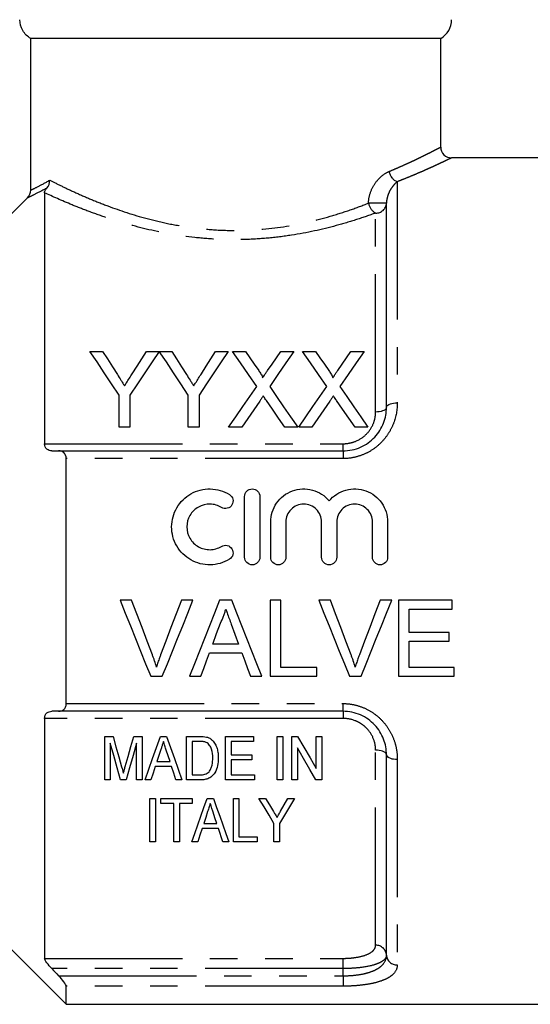
# Model space of a CAD drawing. Extents: x 165 to 242, y 91 to 257.
# Drawn here: x 190 to 213, y 182 to 227 of the extents above; entities that cross this region are included whole.
import ezdxf

# ---------------------------------------------------------------- set-up
doc = ezdxf.new("R2010")
doc.units = 0
doc.linetypes.add('PHANTOM', pattern=[12.7, 6.35, -1.27, 1.27, -1.27, 1.27, -1.27])
doc.layers.get('0').update_dxf_attribs({"linetype": 'CONTINUOUS'})

msp = doc.modelspace()

# ---------------------------------------------------------------- linework, layer by layer
at = {"color": 7, "linetype": 'CONTINUOUS'}
for p, q in [((209.359, 226.595), (190.479, 226.595)), ((190.479, 219.609), (190.479, 226.595)), ((209.359, 221.594), (209.359, 226.595)), ((214.959, 221.095), (209.857, 221.095)), ((191.109, 219.485), (191.109, 207.924)), ((206.859, 209.595), (206.859, 219.01)), ((193.201, 212.181), (193.785, 212.181)), ((195.803, 212.181), (196.387, 212.181)), ((196.397, 212.181), (196.971, 212.181)), ((198.989, 212.181), (199.573, 212.181)), ((199.768, 212.181), (200.363, 212.181)), ((201.992, 212.181), (202.595, 212.181)), ((202.999, 212.181), (203.594, 212.181)), ((205.223, 212.181), (205.826, 212.181)), ((194.547, 208.681), (194.547, 210.163)), ((195.041, 210.163), (195.041, 208.681)), ((197.733, 208.681), (197.733, 210.163)), ((198.227, 210.163), (198.227, 208.681)), ((195.041, 208.681), (194.547, 208.681)), ((198.227, 208.681), (197.733, 208.681)), ((200.191, 208.681), (199.589, 208.681)), ((202.775, 208.681), (202.179, 208.681)), ((203.422, 208.681), (202.82, 208.681)), ((206.005, 208.681), (205.41, 208.681)), ((191.76, 207.595), (204.859, 207.595)), ((192.109, 195.951), (192.109, 207.24)), ((200.327, 202.692), (200.327, 205.492)), ((201.027, 205.492), (201.027, 202.692)), ((201.527, 202.692), (201.527, 204.32)), ((202.227, 204.32), (202.227, 202.692)), ((203.87, 202.692), (203.87, 204.32)), ((204.57, 204.32), (204.57, 202.692)), ((206.213, 202.692), (206.213, 204.32)), ((206.913, 204.32), (206.913, 202.692)), ((195.123, 200.709), (194.589, 200.709)), ((197.947, 200.709), (197.412, 200.709)), ((199.732, 200.709), (199.175, 200.709)), ((201.989, 200.709), (201.495, 200.709)), ((201.495, 200.709), (201.495, 197.209)), ((201.989, 197.613), (201.989, 200.709)), ((204.277, 200.709), (203.742, 200.709)), ((207.101, 200.709), (206.566, 200.709)), ((209.886, 200.709), (207.418, 200.709)), ((207.418, 200.709), (207.418, 197.209)), ((209.886, 200.306), (209.886, 200.709)), ((207.912, 199.229), (207.912, 200.306)), ((207.912, 200.306), (209.886, 200.306)), ((209.752, 199.229), (207.912, 199.229)), ((209.752, 198.825), (209.752, 199.229)), ((207.912, 197.613), (207.912, 198.825)), ((207.912, 198.825), (209.752, 198.825)), ((198.708, 198.286), (200.2, 198.286)), ((200.051, 198.69), (198.856, 198.69)), ((203.649, 197.613), (201.989, 197.613)), ((203.649, 197.209), (203.649, 197.613)), ((209.976, 197.613), (207.912, 197.613)), ((209.976, 197.209), (209.976, 197.613)), ((196, 197.209), (196.535, 197.209)), ((197.786, 197.209), (198.309, 197.209)), ((200.598, 197.209), (201.122, 197.209)), ((201.495, 197.209), (203.649, 197.209)), ((205.154, 197.209), (205.689, 197.209)), ((207.418, 197.209), (209.976, 197.209)), ((204.859, 195.595), (191.76, 195.595)), ((191.109, 195.267), (191.109, 184.212)), ((193.883, 192.437), (193.883, 194.437)), ((193.883, 194.437), (194.266, 194.437)), ((195.218, 194.437), (195.601, 194.437)), ((195.601, 194.437), (195.601, 192.437)), ((196.445, 194.437), (196.732, 194.437)), ((197.652, 192.437), (197.652, 194.437)), ((197.652, 194.437), (198.261, 194.437)), ((198.266, 194.206), (197.909, 194.206)), ((197.909, 194.206), (197.909, 192.667)), ((199.447, 192.437), (199.447, 194.437)), ((199.447, 194.437), (200.729, 194.437)), ((200.729, 194.206), (199.703, 194.206)), ((199.703, 194.206), (199.703, 193.59)), ((200.729, 194.437), (200.729, 194.206)), ((201.832, 192.437), (201.832, 194.437)), ((201.832, 194.437), (202.088, 194.437)), ((202.088, 194.437), (202.088, 192.437)), ((202.498, 192.437), (202.498, 194.437)), ((202.498, 194.437), (202.769, 194.437)), ((203.626, 194.437), (203.883, 194.437)), ((203.626, 192.96), (203.626, 194.437)), ((203.883, 194.437), (203.883, 192.437)), ((194.139, 194.129), (194.139, 192.437)), ((195.344, 192.437), (195.344, 194.129)), ((196.889, 193.283), (196.719, 193.803)), ((202.755, 193.913), (202.755, 192.437)), ((196.287, 193.283), (196.889, 193.283)), ((199.703, 193.59), (200.652, 193.59)), ((200.652, 193.36), (199.703, 193.36)), ((199.703, 193.36), (199.703, 192.667)), ((200.652, 193.59), (200.652, 193.36)), ((206.859, 184.362), (206.859, 193.595)), ((196.964, 193.052), (196.212, 193.052)), ((194.139, 192.437), (193.883, 192.437)), ((194.874, 192.437), (194.609, 192.437)), ((195.601, 192.437), (195.344, 192.437)), ((196.011, 192.437), (195.738, 192.437)), ((197.438, 192.437), (197.165, 192.437)), ((198.29, 192.437), (197.652, 192.437)), ((197.909, 192.667), (198.272, 192.667)), ((200.78, 192.437), (199.447, 192.437)), ((199.703, 192.667), (200.78, 192.667)), ((200.78, 192.667), (200.78, 192.437)), ((202.088, 192.437), (201.832, 192.437)), ((202.755, 192.437), (202.498, 192.437)), ((203.883, 192.437), (203.612, 192.437)), ((195.961, 191.584), (196.218, 191.584)), ((195.961, 189.584), (195.961, 191.584)), ((196.218, 191.584), (196.218, 189.584)), ((196.474, 191.353), (196.474, 191.584)), ((196.474, 191.584), (197.91, 191.584)), ((197.91, 191.584), (197.91, 191.353)), ((198.6, 191.584), (198.887, 191.584)), ((199.807, 191.584), (200.064, 191.584)), ((199.807, 189.584), (199.807, 191.584)), ((200.064, 191.584), (200.064, 189.815)), ((200.987, 191.584), (201.295, 191.584)), ((202.319, 191.584), (202.628, 191.584)), ((197.064, 191.353), (196.474, 191.353)), ((197.064, 189.584), (197.064, 191.353)), ((197.91, 191.353), (197.32, 191.353)), ((197.32, 191.353), (197.32, 189.584)), ((199.119, 190.199), (198.367, 190.199)), ((198.442, 190.43), (199.044, 190.43)), ((199.32, 189.584), (199.119, 190.199)), ((201.679, 189.584), (201.679, 190.431)), ((201.935, 190.431), (201.935, 189.584)), ((200.064, 189.815), (200.91, 189.815)), ((200.91, 189.815), (200.91, 189.584)), ((196.218, 189.584), (195.961, 189.584)), ((197.32, 189.584), (197.064, 189.584)), ((198.166, 189.584), (197.893, 189.584)), ((199.593, 189.584), (199.32, 189.584)), ((200.91, 189.584), (199.807, 189.584)), ((201.935, 189.584), (201.679, 189.584)), ((188.859, 185.345), (192.109, 182.095)), ((192.109, 182.095), (192.109, 182.93)), ((192.109, 182.095), (214.959, 182.095))]:
    msp.add_line(p, q, dxfattribs=at)
at = {"color": 8, "linetype": 'PHANTOM'}
for p, q in [((207.359, 219.998), (207.359, 209.806)), ((206.859, 219.01), (206.034, 219.01)), ((206.359, 209.385), (206.359, 218.551)), ((191.109, 207.924), (204.859, 207.924)), ((204.859, 207.595), (204.859, 207.924)), ((204.859, 207.595), (204.859, 207.24)), ((204.859, 207.24), (192.109, 207.24)), ((192.109, 195.951), (204.859, 195.951)), ((204.859, 195.595), (204.859, 195.951)), ((204.859, 195.595), (204.859, 195.267)), ((204.859, 195.267), (191.109, 195.267)), ((206.359, 184.815), (206.359, 193.806)), ((207.359, 193.385), (207.359, 183.908)), ((191.109, 184.212), (204.859, 184.212)), ((204.859, 183.742), (204.859, 184.212)), ((204.859, 183.742), (191.444, 183.742)), ((204.859, 183.409), (204.859, 183.742)), ((191.76, 183.409), (204.859, 183.409)), ((204.859, 183.409), (204.859, 182.93)), ((204.859, 182.93), (192.109, 182.93))]:
    msp.add_line(p, q, dxfattribs=at)
at = {"color": 7, "linetype": 'CONTINUOUS', "flags": 128}
for points in [[(194.547, 210.163), (194.202, 210.681), (193.862, 211.19), (193.528, 211.69), (193.201, 212.181)], [(193.785, 212.181), (194.008, 211.829), (194.234, 211.472), (194.464, 211.111)], [(196.387, 212.181), (196.06, 211.69), (195.726, 211.19), (195.386, 210.681), (195.041, 210.163)], [(195.151, 211.151), (195.371, 211.499), (195.588, 211.842), (195.803, 212.181)], [(197.733, 210.163), (197.39, 210.681), (197.053, 211.19), (196.722, 211.69), (196.397, 212.181)], [(196.971, 212.181), (197.194, 211.829), (197.42, 211.472), (197.65, 211.111)], [(199.573, 212.181), (199.245, 211.69), (198.912, 211.19), (198.572, 210.681), (198.227, 210.163)], [(198.337, 211.151), (198.557, 211.499), (198.774, 211.842), (198.989, 212.181)], [(200.882, 210.564), (200.504, 211.113), (200.132, 211.652), (199.768, 212.181)], [(200.363, 212.181), (200.564, 211.889), (200.768, 211.593), (200.974, 211.294)], [(201.384, 211.294), (201.589, 211.593), (201.792, 211.888), (201.992, 212.181)], [(202.595, 212.181), (202.231, 211.651), (201.86, 211.11), (201.481, 210.558)], [(204.113, 210.564), (203.734, 211.113), (203.363, 211.652), (202.999, 212.181)], [(203.594, 212.181), (203.795, 211.889), (203.998, 211.593), (204.204, 211.294)], [(204.614, 211.294), (204.82, 211.593), (205.023, 211.888), (205.223, 212.181)], [(205.826, 212.181), (205.462, 211.651), (205.091, 211.11), (204.712, 210.558)], [(199.589, 208.681), (199.918, 209.16), (200.244, 209.634), (200.565, 210.102), (200.882, 210.564)], [(201.481, 210.558), (201.798, 210.098), (202.12, 209.631), (202.445, 209.159), (202.775, 208.681)], [(202.82, 208.681), (203.149, 209.16), (203.475, 209.634), (203.796, 210.102), (204.113, 210.564)], [(204.712, 210.558), (205.029, 210.098), (205.35, 209.631), (205.676, 209.159), (206.005, 208.681)], [(201.019, 209.885), (200.746, 209.488), (200.47, 209.086), (200.191, 208.681)], [(202.179, 208.681), (201.893, 209.097), (201.609, 209.509), (201.328, 209.917)], [(204.25, 209.885), (203.977, 209.488), (203.701, 209.086), (203.422, 208.681)], [(205.41, 208.681), (205.123, 209.097), (204.839, 209.509), (204.558, 209.917)], [(194.589, 200.709), (194.826, 200.121), (195.063, 199.534), (195.299, 198.949), (195.534, 198.366), (195.767, 197.786), (196, 197.209)], [(196.076, 198.201), (195.839, 198.824), (195.601, 199.451), (195.363, 200.079), (195.123, 200.709)], [(197.412, 200.709), (197.172, 200.079), (196.933, 199.451), (196.695, 198.824), (196.458, 198.201)], [(196.535, 197.209), (196.767, 197.786), (197.001, 198.366), (197.236, 198.949), (197.473, 199.534), (197.709, 200.121), (197.947, 200.709)], [(199.175, 200.709), (198.942, 200.121), (198.708, 199.534), (198.476, 198.949), (198.245, 198.366), (198.014, 197.786), (197.786, 197.209)], [(201.122, 197.209), (200.893, 197.786), (200.662, 198.366), (200.431, 198.949), (200.199, 199.534), (199.966, 200.121), (199.732, 200.709)], [(203.742, 200.709), (203.98, 200.121), (204.216, 199.534), (204.452, 198.949), (204.687, 198.366), (204.921, 197.786), (205.154, 197.209)], [(205.229, 198.201), (204.993, 198.824), (204.755, 199.451), (204.516, 200.079), (204.277, 200.709)], [(206.566, 200.709), (206.326, 200.079), (206.087, 199.451), (205.849, 198.824), (205.612, 198.201)], [(205.689, 197.209), (205.921, 197.786), (206.155, 198.366), (206.39, 198.949), (206.626, 199.534), (206.863, 200.121), (207.101, 200.709)], [(198.856, 198.69), (199.035, 199.174), (199.215, 199.659)], [(199.711, 199.61), (199.881, 199.149), (200.051, 198.69)], [(198.309, 197.209), (198.442, 197.567), (198.574, 197.926), (198.708, 198.286)], [(200.2, 198.286), (200.333, 197.926), (200.466, 197.567), (200.598, 197.209)], [(194.266, 194.437), (194.4, 193.963), (194.532, 193.495), (194.662, 193.033)], [(194.828, 193.057), (194.957, 193.511), (195.086, 193.971), (195.218, 194.437)], [(195.738, 192.437), (195.911, 192.925), (196.086, 193.422), (196.264, 193.926), (196.445, 194.437)], [(196.732, 194.437), (196.913, 193.926), (197.09, 193.422), (197.266, 192.925), (197.438, 192.437)], [(202.769, 194.437), (203.059, 193.938), (203.345, 193.445), (203.626, 192.96)], [(194.609, 192.437), (194.455, 192.991), (194.298, 193.555), (194.139, 194.129)], [(195.344, 194.129), (195.185, 193.555), (195.028, 192.991), (194.874, 192.437)], [(196.468, 193.838), (196.377, 193.559), (196.287, 193.283)], [(203.612, 192.437), (203.331, 192.921), (203.045, 193.414), (202.755, 193.913)], [(196.212, 193.052), (196.111, 192.743), (196.011, 192.437)], [(197.165, 192.437), (197.065, 192.743), (196.964, 193.052)], [(197.893, 189.584), (198.029, 189.968), (198.167, 190.36), (198.309, 190.76), (198.453, 191.168), (198.6, 191.584)], [(198.887, 191.584), (199.034, 191.168), (199.178, 190.76), (199.32, 190.36), (199.458, 189.968), (199.593, 189.584)], [(201.679, 190.431), (201.452, 190.809), (201.222, 191.193), (200.987, 191.584)], [(201.295, 191.584), (201.477, 191.282), (201.656, 190.983)], [(202.628, 191.584), (202.393, 191.193), (202.162, 190.809), (201.935, 190.431)], [(201.986, 190.995), (202.152, 191.288), (202.319, 191.584)], [(198.623, 190.985), (198.532, 190.706), (198.442, 190.43)], [(199.044, 190.43), (198.96, 190.689), (198.875, 190.95)], [(198.367, 190.199), (198.266, 189.889), (198.166, 189.584)]]:
    msp.add_lwpolyline(points, dxfattribs=at)
at = {"color": 8, "linetype": 'PHANTOM', "flags": 128}
for points in [[(206.859, 209.595), (206.852, 209.559), (206.829, 209.523), (206.792, 209.49), (206.742, 209.46), (206.681, 209.434), (206.609, 209.413), (206.53, 209.398), (206.446, 209.388), (206.359, 209.385)], [(206.859, 209.595), (206.867, 209.632), (206.89, 209.667), (206.926, 209.701), (206.976, 209.731), (207.038, 209.757), (207.109, 209.778), (207.188, 209.793), (207.273, 209.803), (207.359, 209.806)], [(206.859, 193.595), (206.852, 193.632), (206.829, 193.667), (206.792, 193.701), (206.742, 193.731), (206.681, 193.757), (206.609, 193.778), (206.53, 193.793), (206.446, 193.803), (206.359, 193.806)], [(206.859, 193.595), (206.867, 193.559), (206.89, 193.523), (206.926, 193.49), (206.976, 193.46), (207.038, 193.434), (207.109, 193.413), (207.188, 193.398), (207.273, 193.388), (207.359, 193.385)]]:
    msp.add_lwpolyline(points, dxfattribs=at)
at = {"color": 7, "linetype": 'CONTINUOUS'}
for centre, radius, start, end in [((208.859, 227.462), 1, 300, 0), ((209.859, 221.595), 0.5, 180.0975, 269.7831)]:
    msp.add_arc(centre, radius, start, end, dxfattribs=at)
at = {"color": 8, "linetype": 'PHANTOM'}
for centre, radius, start, end in [((207.565, 220.547), 0.586, 187.5357, 249.4141), ((206.673, 219.118), 0.647, 189.6297, 241.0586), ((206.379, 219.032), 0.481, 267.717, 357.2954), ((206.381, 184.336), 0.479, 3.0413, 92.5403), ((207.338, 184.387), 0.479, 183.041, 272.5408)]:
    msp.add_arc(centre, radius, start, end, dxfattribs=at)
at = {"color": 7, "linetype": 'CONTINUOUS'}
for points, knots in [([(190.479, 226.595), (190.325, 226.683), (190.198, 226.809), (190.02, 227.113), (189.973, 227.287), (189.973, 227.462)], [0, 0, 0, 0, 0.5, 0.5, 1, 1, 1, 1]), ([(191.109, 219.485), (191.109, 219.506), (191.114, 219.531), (191.135, 219.582), (191.145, 219.601), (191.174, 219.647), (191.194, 219.674), (191.22, 219.705)], [0, 0, 0, 0, 0.5, 0.5, 0.75, 0.75, 1, 1, 1, 1]), ([(194.464, 211.111), (194.519, 211.025), (194.574, 210.938), (194.629, 210.851), (194.656, 210.808), (194.684, 210.764), (194.712, 210.721), (194.739, 210.677), (194.767, 210.634), (194.795, 210.59)], [0, 0, 0, 0, 0.0003410494, 0.0003410494, 0.0003410494, 0.0005116011, 0.0005116011, 0.0005116011, 0.0006821609, 0.0006821609, 0.0006821609, 0.0006821609]), ([(194.795, 210.59), (194.825, 210.637), (194.855, 210.684), (194.884, 210.731), (194.929, 210.801), (194.974, 210.871), (195.018, 210.941), (195.063, 211.011), (195.107, 211.081), (195.151, 211.151)], [0, 0, 0, 0, 0.0001836746, 0.0001836746, 0.0001836746, 0.0004592287, 0.0004592287, 0.0004592287, 0.0007348228, 0.0007348228, 0.0007348228, 0.0007348228]), ([(197.65, 211.111), (197.704, 211.025), (197.759, 210.938), (197.815, 210.851), (197.842, 210.808), (197.87, 210.764), (197.898, 210.721), (197.925, 210.677), (197.953, 210.634), (197.98, 210.59)], [0, 0, 0, 0, 0.0003410494, 0.0003410494, 0.0003410494, 0.0005116011, 0.0005116011, 0.0005116011, 0.0006821609, 0.0006821609, 0.0006821609, 0.0006821609]), ([(197.98, 210.59), (198.01, 210.637), (198.04, 210.684), (198.07, 210.731), (198.115, 210.801), (198.16, 210.871), (198.204, 210.941), (198.248, 211.011), (198.293, 211.081), (198.337, 211.151)], [0, 0, 0, 0, 0.0001836746, 0.0001836746, 0.0001836746, 0.0004592287, 0.0004592287, 0.0004592287, 0.0007348228, 0.0007348228, 0.0007348228, 0.0007348228]), ([(200.974, 211.294), (201.009, 211.241), (201.046, 211.188), (201.096, 211.106), (201.112, 211.078), (201.141, 211.022), (201.155, 210.992), (201.155, 210.961)], [0, 0, 0, 0, 0.5, 0.5, 0.75, 0.75, 1, 1, 1, 1]), ([(201.155, 210.961), (201.174, 210.988), (201.193, 211.016), (201.213, 211.044), (201.241, 211.086), (201.27, 211.128), (201.298, 211.169), (201.327, 211.211), (201.355, 211.252), (201.384, 211.294)], [0, 0, 0, 0, 0.0001119266, 0.0001119266, 0.0001119266, 0.0002798258, 0.0002798258, 0.0002798258, 0.0004477321, 0.0004477321, 0.0004477321, 0.0004477321]), ([(204.204, 211.294), (204.24, 211.241), (204.277, 211.188), (204.326, 211.106), (204.343, 211.078), (204.372, 211.022), (204.386, 210.992), (204.386, 210.961)], [0, 0, 0, 0, 0.5, 0.5, 0.75, 0.75, 1, 1, 1, 1]), ([(204.386, 210.961), (204.405, 210.988), (204.424, 211.016), (204.443, 211.044), (204.472, 211.086), (204.5, 211.128), (204.529, 211.169), (204.557, 211.211), (204.586, 211.252), (204.614, 211.294)], [0, 0, 0, 0, 0.0001119266, 0.0001119266, 0.0001119266, 0.0002798258, 0.0002798258, 0.0002798258, 0.0004477321, 0.0004477321, 0.0004477321, 0.0004477321]), ([(201.184, 210.126), (201.156, 210.086), (201.129, 210.046), (201.101, 210.006), (201.087, 209.986), (201.074, 209.966), (201.06, 209.945), (201.047, 209.925), (201.033, 209.905), (201.019, 209.885)], [0, 0, 0, 0, 0.0001573774, 0.0001573774, 0.0001573774, 0.0002360699, 0.0002360699, 0.0002360699, 0.000314763, 0.000314763, 0.000314763, 0.000314763]), ([(201.328, 209.917), (201.316, 209.935), (201.303, 209.952), (201.291, 209.969), (201.273, 209.995), (201.255, 210.021), (201.237, 210.048), (201.22, 210.074), (201.202, 210.1), (201.184, 210.126)], [0, 0, 0, 0, 0.0000682972, 0.0000682972, 0.0000682972, 0.0001707457, 0.0001707457, 0.0001707457, 0.0002731974, 0.0002731974, 0.0002731974, 0.0002731974]), ([(204.415, 210.126), (204.387, 210.086), (204.36, 210.046), (204.332, 210.006), (204.318, 209.986), (204.305, 209.966), (204.291, 209.945), (204.277, 209.925), (204.264, 209.905), (204.25, 209.885)], [0, 0, 0, 0, 0.0001573774, 0.0001573774, 0.0001573774, 0.0002360699, 0.0002360699, 0.0002360699, 0.000314763, 0.000314763, 0.000314763, 0.000314763]), ([(204.558, 209.917), (204.546, 209.935), (204.534, 209.952), (204.522, 209.969), (204.504, 209.995), (204.486, 210.021), (204.468, 210.048), (204.45, 210.074), (204.432, 210.1), (204.415, 210.126)], [0, 0, 0, 0, 0.0000682972, 0.0000682972, 0.0000682972, 0.0001707457, 0.0001707457, 0.0001707457, 0.0002731974, 0.0002731974, 0.0002731974, 0.0002731974]), ([(204.859, 207.595), (204.999, 207.595), (205.139, 207.61), (205.41, 207.668), (205.541, 207.71), (205.791, 207.82), (205.911, 207.889), (206.129, 208.044), (206.229, 208.132), (206.41, 208.325), (206.49, 208.43), (206.625, 208.647), (206.681, 208.76), (206.817, 209.113), (206.859, 209.354), (206.859, 209.595)], [0, 0, 0, 0, 0.125, 0.125, 0.25, 0.25, 0.375, 0.375, 0.5, 0.5, 0.625, 0.625, 0.75, 0.75, 1, 1, 1, 1]), ([(191.444, 207.595), (191.362, 207.595), (191.283, 207.617), (191.156, 207.722), (191.109, 207.811), (191.109, 207.924)], [0, 0, 0, 0, 0.5, 0.5, 1, 1, 1, 1]), ([(192.109, 207.24), (192.109, 207.361), (192.061, 207.457), (191.928, 207.572), (191.846, 207.595), (191.76, 207.595)], [0, 0, 0, 0, 0.5, 0.5, 1, 1, 1, 1]), ([(199.627, 202.598), (199.493, 202.517), (199.352, 202.455), (199.054, 202.368), (198.898, 202.345), (198.589, 202.34), (198.432, 202.358), (198.133, 202.435), (197.987, 202.493), (197.582, 202.723), (197.355, 202.948), (197.123, 203.349), (197.063, 203.495), (196.984, 203.792), (196.965, 203.947), (196.966, 204.254), (196.987, 204.408), (197.069, 204.704), (197.128, 204.845), (197.284, 205.11), (197.379, 205.232), (197.597, 205.447), (197.722, 205.541), (197.99, 205.692), (198.136, 205.751), (198.435, 205.827), (198.589, 205.845), (198.902, 205.839), (199.055, 205.816), (199.352, 205.73), (199.495, 205.666), (199.627, 205.586)], [0, 0, 0, 0, 0.0625, 0.0625, 0.125, 0.125, 0.1875, 0.1875, 0.25, 0.25, 0.375, 0.375, 0.4375, 0.4375, 0.5, 0.5, 0.5625, 0.5625, 0.625, 0.625, 0.6875, 0.6875, 0.75, 0.75, 0.8125, 0.8125, 0.875, 0.875, 0.9375, 0.9375, 1, 1, 1, 1]), ([(199.627, 205.586), (199.705, 205.539), (199.762, 205.46), (199.806, 205.282), (199.791, 205.186), (199.698, 205.03), (199.619, 204.97), (199.439, 204.925), (199.34, 204.941), (199.262, 204.989)], [0, 0, 0, 0, 0.25, 0.25, 0.5, 0.5, 0.75, 0.75, 1, 1, 1, 1]), ([(200.327, 205.492), (200.327, 205.583), (200.363, 205.673), (200.492, 205.803), (200.583, 205.842), (200.769, 205.842), (200.861, 205.803), (200.989, 205.674), (201.027, 205.584), (201.027, 205.492)], [0, 0, 0, 0, 0.25, 0.25, 0.5, 0.5, 0.75, 0.75, 1, 1, 1, 1]), ([(201.527, 204.32), (201.527, 204.629), (201.623, 204.937), (201.978, 205.446), (202.232, 205.642), (202.821, 205.857), (203.147, 205.871), (203.749, 205.707), (204.023, 205.529), (204.22, 205.291)], [0, 0, 0, 0, 0.25, 0.25, 0.5, 0.5, 0.75, 0.75, 1, 1, 1, 1]), ([(204.22, 205.291), (204.416, 205.528), (204.689, 205.706), (205.142, 205.83), (205.297, 205.847), (205.611, 205.834), (205.764, 205.804), (206.06, 205.697), (206.195, 205.622), (206.443, 205.432), (206.55, 205.32), (206.816, 204.939), (206.913, 204.633), (206.913, 204.32)], [0, 0, 0, 0, 0.25, 0.25, 0.375, 0.375, 0.5, 0.5, 0.625, 0.625, 0.75, 0.75, 1, 1, 1, 1]), ([(199.262, 204.989), (199.182, 205.037), (199.098, 205.075), (198.919, 205.126), (198.826, 205.14), (198.548, 205.145), (198.361, 205.098), (198.037, 204.915), (197.902, 204.781), (197.716, 204.463), (197.666, 204.279), (197.665, 203.911), (197.714, 203.726), (197.9, 203.405), (198.037, 203.269), (198.279, 203.133), (198.366, 203.097), (198.547, 203.052), (198.639, 203.041), (198.826, 203.044), (198.918, 203.058), (199.097, 203.11), (199.183, 203.148), (199.262, 203.196)], [0, 0, 0, 0, 0.0625, 0.0625, 0.125, 0.125, 0.25, 0.25, 0.375, 0.375, 0.5, 0.5, 0.625, 0.625, 0.75, 0.75, 0.8125, 0.8125, 0.875, 0.875, 0.9375, 0.9375, 1, 1, 1, 1]), ([(203.87, 204.32), (203.87, 204.429), (203.849, 204.535), (203.767, 204.733), (203.706, 204.824), (203.555, 204.976), (203.464, 205.038), (203.265, 205.12), (203.157, 205.142), (202.941, 205.142), (202.832, 205.121), (202.633, 205.038), (202.542, 204.977), (202.389, 204.823), (202.329, 204.733), (202.248, 204.534), (202.227, 204.427), (202.227, 204.32)], [0, 0, 0, 0, 0.125, 0.125, 0.25, 0.25, 0.375, 0.375, 0.5, 0.5, 0.625, 0.625, 0.75, 0.75, 0.875, 0.875, 1, 1, 1, 1]), ([(206.213, 204.32), (206.213, 204.429), (206.192, 204.535), (206.11, 204.733), (206.05, 204.824), (205.899, 204.976), (205.807, 205.038), (205.609, 205.12), (205.5, 205.142), (205.284, 205.142), (205.176, 205.121), (204.976, 205.038), (204.886, 204.977), (204.733, 204.823), (204.673, 204.733), (204.591, 204.534), (204.57, 204.427), (204.57, 204.32)], [0, 0, 0, 0, 0.125, 0.125, 0.25, 0.25, 0.375, 0.375, 0.5, 0.5, 0.625, 0.625, 0.75, 0.75, 0.875, 0.875, 1, 1, 1, 1]), ([(199.262, 203.196), (199.34, 203.243), (199.438, 203.259), (199.616, 203.216), (199.695, 203.158), (199.791, 203), (199.806, 202.903), (199.763, 202.726), (199.705, 202.646), (199.627, 202.598)], [0, 0, 0, 0, 0.25, 0.25, 0.5, 0.5, 0.75, 0.75, 1, 1, 1, 1]), ([(201.027, 202.692), (201.027, 202.6), (200.989, 202.509), (200.859, 202.38), (200.768, 202.342), (200.585, 202.342), (200.494, 202.379), (200.364, 202.51), (200.327, 202.601), (200.327, 202.692)], [0, 0, 0, 0, 0.25, 0.25, 0.5, 0.5, 0.75, 0.75, 1, 1, 1, 1]), ([(202.227, 202.692), (202.227, 202.6), (202.189, 202.509), (202.059, 202.38), (201.968, 202.342), (201.785, 202.342), (201.694, 202.379), (201.564, 202.51), (201.527, 202.601), (201.527, 202.692)], [0, 0, 0, 0, 0.25, 0.25, 0.5, 0.5, 0.75, 0.75, 1, 1, 1, 1]), ([(204.57, 202.692), (204.57, 202.6), (204.532, 202.509), (204.403, 202.38), (204.311, 202.342), (204.129, 202.342), (204.038, 202.379), (203.907, 202.51), (203.87, 202.601), (203.87, 202.692)], [0, 0, 0, 0, 0.25, 0.25, 0.5, 0.5, 0.75, 0.75, 1, 1, 1, 1]), ([(206.913, 202.692), (206.913, 202.6), (206.876, 202.509), (206.746, 202.38), (206.655, 202.342), (206.472, 202.342), (206.381, 202.379), (206.251, 202.51), (206.213, 202.601), (206.213, 202.692)], [0, 0, 0, 0, 0.25, 0.25, 0.5, 0.5, 0.75, 0.75, 1, 1, 1, 1]), ([(199.215, 199.659), (199.266, 199.762), (199.315, 199.866), (199.375, 200.028), (199.394, 200.083), (199.427, 200.193), (199.44, 200.25), (199.454, 200.306)], [0, 0, 0, 0, 0.5, 0.5, 0.75, 0.75, 1, 1, 1, 1]), ([(199.454, 200.306), (199.475, 200.247), (199.497, 200.19), (199.518, 200.132), (199.55, 200.045), (199.583, 199.958), (199.615, 199.871), (199.646, 199.784), (199.679, 199.697), (199.711, 199.61)], [0, 0, 0, 0, 0.0001859526, 0.0001859526, 0.0001859526, 0.0004649193, 0.0004649193, 0.0004649193, 0.0007439303, 0.0007439303, 0.0007439303, 0.0007439303]), ([(196.268, 197.636), (196.239, 197.731), (196.21, 197.826), (196.178, 197.92), (196.162, 197.967), (196.145, 198.014), (196.128, 198.061), (196.111, 198.107), (196.093, 198.154), (196.076, 198.201)], [0, 0, 0, 0, 0.0003031305, 0.0003031305, 0.0003031305, 0.0004549106, 0.0004549106, 0.0004549106, 0.0006067415, 0.0006067415, 0.0006067415, 0.0006067415]), ([(196.458, 198.201), (196.44, 198.154), (196.423, 198.108), (196.406, 198.061), (196.381, 197.991), (196.356, 197.92), (196.333, 197.849), (196.311, 197.778), (196.289, 197.707), (196.268, 197.636)], [0, 0, 0, 0, 0.0001514057, 0.0001514057, 0.0001514057, 0.000378675, 0.000378675, 0.000378675, 0.0006061876, 0.0006061876, 0.0006061876, 0.0006061876]), ([(205.422, 197.636), (205.393, 197.731), (205.364, 197.826), (205.332, 197.92), (205.316, 197.967), (205.299, 198.014), (205.282, 198.061), (205.265, 198.107), (205.247, 198.154), (205.229, 198.201)], [0, 0, 0, 0, 0.0003031305, 0.0003031305, 0.0003031305, 0.0004549106, 0.0004549106, 0.0004549106, 0.0006067415, 0.0006067415, 0.0006067415, 0.0006067415]), ([(205.612, 198.201), (205.594, 198.154), (205.577, 198.108), (205.56, 198.061), (205.534, 197.991), (205.51, 197.92), (205.487, 197.849), (205.464, 197.778), (205.443, 197.707), (205.422, 197.636)], [0, 0, 0, 0, 0.0001514057, 0.0001514057, 0.0001514057, 0.000378675, 0.000378675, 0.000378675, 0.0006061876, 0.0006061876, 0.0006061876, 0.0006061876]), ([(191.109, 195.267), (191.109, 195.38), (191.157, 195.469), (191.252, 195.547), (191.288, 195.566), (191.363, 195.59), (191.403, 195.595), (191.444, 195.595)], [0, 0, 0, 0, 0.5, 0.5, 0.75, 0.75, 1, 1, 1, 1]), ([(191.76, 195.595), (191.846, 195.595), (191.928, 195.619), (192.027, 195.705), (192.056, 195.742), (192.097, 195.835), (192.109, 195.891), (192.109, 195.951)], [0, 0, 0, 0, 0.5, 0.5, 0.75, 0.75, 1, 1, 1, 1]), ([(206.859, 193.595), (206.859, 193.716), (206.849, 193.837), (206.804, 194.077), (206.771, 194.198), (206.681, 194.431), (206.624, 194.545), (206.488, 194.764), (206.408, 194.868), (206.138, 195.155), (205.914, 195.317), (205.539, 195.481), (205.405, 195.524), (205.136, 195.581), (204.999, 195.595), (204.859, 195.595)], [0, 0, 0, 0, 0.125, 0.125, 0.25, 0.25, 0.375, 0.375, 0.5, 0.5, 0.75, 0.75, 0.875, 0.875, 1, 1, 1, 1]), ([(196.588, 194.206), (196.578, 194.175), (196.568, 194.144), (196.558, 194.114), (196.543, 194.067), (196.528, 194.021), (196.513, 193.976), (196.498, 193.93), (196.483, 193.884), (196.468, 193.838)], [0, 0, 0, 0, 0.000105159, 0.000105159, 0.000105159, 0.0002629073, 0.0002629073, 0.0002629073, 0.0004206654, 0.0004206654, 0.0004206654, 0.0004206654]), ([(196.719, 193.803), (196.698, 193.87), (196.676, 193.937), (196.654, 194.004), (196.643, 194.038), (196.632, 194.071), (196.621, 194.105), (196.61, 194.138), (196.599, 194.172), (196.588, 194.206)], [0, 0, 0, 0, 0.0002303245, 0.0002303245, 0.0002303245, 0.0003454991, 0.0003454991, 0.0003454991, 0.0004606779, 0.0004606779, 0.0004606779, 0.0004606779]), ([(198.557, 194.165), (198.534, 194.174), (198.511, 194.182), (198.487, 194.187), (198.463, 194.192), (198.438, 194.196), (198.414, 194.199), (198.389, 194.202), (198.365, 194.203), (198.34, 194.204), (198.315, 194.205), (198.291, 194.206), (198.266, 194.206)], [0, 0, 0, 0, 0.0000743095, 0.0000743095, 0.0000743095, 0.0001483471, 0.0001483471, 0.0001483471, 0.0002219809, 0.0002219809, 0.0002219809, 0.000295901, 0.000295901, 0.000295901, 0.000295901]), ([(198.576, 194.408), (198.625, 194.394), (198.673, 194.377), (198.76, 194.328), (198.799, 194.297), (198.835, 194.265)], [0, 0, 0, 0, 0.5, 0.5, 1, 1, 1, 1]), ([(198.835, 194.265), (198.891, 194.21), (198.937, 194.15), (199.01, 194.02), (199.038, 193.95), (199.079, 193.809), (199.092, 193.737), (199.11, 193.593), (199.112, 193.52), (199.114, 193.447)], [0, 0, 0, 0, 0.25, 0.25, 0.5, 0.5, 0.75, 0.75, 1, 1, 1, 1]), ([(198.857, 193.452), (198.857, 193.584), (198.848, 193.718), (198.787, 193.909), (198.756, 193.971), (198.695, 194.055), (198.672, 194.082), (198.619, 194.129), (198.59, 194.148), (198.557, 194.165)], [0, 0, 0, 0, 0.5, 0.5, 0.75, 0.75, 0.875, 0.875, 1, 1, 1, 1]), ([(199.114, 193.447), (199.112, 193.328), (199.105, 193.209), (199.053, 192.979), (199.015, 192.863), (198.919, 192.709), (198.881, 192.659), (198.793, 192.573), (198.739, 192.536), (198.621, 192.482), (198.556, 192.464), (198.424, 192.441), (198.357, 192.437), (198.29, 192.437)], [0, 0, 0, 0, 0.25, 0.25, 0.5, 0.5, 0.625, 0.625, 0.75, 0.75, 0.875, 0.875, 1, 1, 1, 1]), ([(198.688, 192.809), (198.723, 192.855), (198.753, 192.903), (198.797, 193.007), (198.813, 193.061), (198.85, 193.226), (198.856, 193.339), (198.857, 193.452)], [0, 0, 0, 0, 0.25, 0.25, 0.5, 0.5, 1, 1, 1, 1]), ([(194.662, 193.033), (194.674, 192.99), (194.686, 192.946), (194.698, 192.902), (194.706, 192.875), (194.713, 192.848), (194.72, 192.821), (194.728, 192.794), (194.735, 192.767), (194.742, 192.739)], [0, 0, 0, 0, 0.0001521699, 0.0001521699, 0.0001521699, 0.0002472313, 0.0002472313, 0.0002472313, 0.000342298, 0.000342298, 0.000342298, 0.000342298]), ([(194.742, 192.739), (194.754, 192.787), (194.767, 192.833), (194.78, 192.881), (194.788, 192.91), (194.795, 192.939), (194.804, 192.969), (194.812, 192.998), (194.82, 193.028), (194.828, 193.057)], [0, 0, 0, 0, 0.0001646697, 0.0001646697, 0.0001646697, 0.0002674488, 0.0002674488, 0.0002674488, 0.0003702354, 0.0003702354, 0.0003702354, 0.0003702354]), ([(198.272, 192.667), (198.349, 192.669), (198.427, 192.672), (198.537, 192.703), (198.572, 192.719), (198.636, 192.757), (198.663, 192.782), (198.688, 192.809)], [0, 0, 0, 0, 0.5, 0.5, 0.75, 0.75, 1, 1, 1, 1]), ([(198.743, 191.353), (198.726, 191.301), (198.709, 191.25), (198.693, 191.198), (198.681, 191.162), (198.669, 191.127), (198.658, 191.091), (198.646, 191.056), (198.635, 191.021), (198.623, 190.985)], [0, 0, 0, 0, 0.0001934673, 0.0001934673, 0.0001934673, 0.0003273269, 0.0003273269, 0.0003273269, 0.0004611926, 0.0004611926, 0.0004611926, 0.0004611926]), ([(198.875, 190.95), (198.856, 191.006), (198.838, 191.062), (198.82, 191.118), (198.807, 191.157), (198.794, 191.196), (198.782, 191.235), (198.769, 191.275), (198.756, 191.314), (198.743, 191.353)], [0, 0, 0, 0, 0.0002117809, 0.0002117809, 0.0002117809, 0.0003584999, 0.0003584999, 0.0003584999, 0.0005052271, 0.0005052271, 0.0005052271, 0.0005052271]), ([(201.823, 190.706), (201.845, 190.747), (201.869, 190.788), (201.892, 190.829), (201.908, 190.856), (201.923, 190.884), (201.939, 190.912), (201.955, 190.94), (201.97, 190.967), (201.986, 190.995)], [0, 0, 0, 0, 0.0001659744, 0.0001659744, 0.0001659744, 0.0002783337, 0.0002783337, 0.0002783337, 0.0003906956, 0.0003906956, 0.0003906956, 0.0003906956]), ([(201.656, 190.983), (201.68, 190.944), (201.704, 190.904), (201.727, 190.865), (201.743, 190.838), (201.759, 190.812), (201.775, 190.786), (201.791, 190.759), (201.807, 190.733), (201.823, 190.706)], [0, 0, 0, 0, 0.00016147, 0.00016147, 0.00016147, 0.0002700562, 0.0002700562, 0.0002700562, 0.0003786454, 0.0003786454, 0.0003786454, 0.0003786454]), ([(191.444, 183.742), (191.362, 183.829), (191.283, 183.919), (191.156, 184.089), (191.109, 184.17), (191.109, 184.212)], [0, 0, 0, 0, 0.5, 0.5, 1, 1, 1, 1]), ([(192.109, 182.93), (192.109, 182.967), (192.061, 183.048), (191.928, 183.224), (191.846, 183.318), (191.76, 183.409)], [0, 0, 0, 0, 0.5, 0.5, 1, 1, 1, 1])]:
    msp.add_open_spline(points, degree=3, knots=knots, dxfattribs=at)
at = {"color": 8, "linetype": 'PHANTOM'}
for points, knots in [([(206.984, 220.47), (207.094, 220.516), (207.313, 220.609), (207.616, 220.743), (207.902, 220.873), (208.166, 220.998), (208.409, 221.114), (208.625, 221.22), (208.813, 221.314), (208.973, 221.395), (209.109, 221.465), (209.217, 221.521), (209.297, 221.563), (209.343, 221.587), (209.361, 221.597), (209.358, 221.595), (209.357, 221.594)], [0, 0, 0, 0, 0.075128, 0.150306, 0.22543, 0.302583, 0.379794, 0.45694, 0.531964, 0.607049, 0.682067, 0.75964, 0.837289, 0.914858, 0.984666, 1, 1, 1, 1]), ([(209.857, 221.094), (209.858, 221.095), (209.862, 221.097), (209.843, 221.087), (209.796, 221.064), (209.715, 221.026), (209.605, 220.973), (209.464, 220.905), (209.29, 220.824), (209.09, 220.731), (208.865, 220.629), (208.617, 220.518), (208.342, 220.399), (208.04, 220.271), (207.714, 220.137), (207.478, 220.045), (207.359, 219.998)], [0, 0, 0, 0, 0.0130855, 0.0849495, 0.1597939, 0.2347121, 0.3095599, 0.3870687, 0.4646539, 0.5421692, 0.617387, 0.6926669, 0.7678904, 0.845239, 0.922647, 1, 1, 1, 1]), ([(190.479, 219.609), (190.555, 219.646), (190.669, 219.701), (190.961, 219.852), (191.14, 219.948), (191.35, 220.068)], [0, 0, 0, 0, 0.5, 0.5, 1, 1, 1, 1]), ([(191.35, 220.068), (191.511, 219.986), (191.69, 219.896), (192.078, 219.708), (192.287, 219.609), (192.734, 219.406), (192.973, 219.301), (193.481, 219.089), (193.749, 218.982), (194.584, 218.67), (195.184, 218.471), (196.163, 218.21), (196.5, 218.13), (197.183, 217.991), (197.531, 217.932), (198.239, 217.837), (198.599, 217.801), (199.335, 217.756), (199.708, 217.747), (200.811, 217.764), (201.538, 217.83), (202.96, 218.061), (203.63, 218.219), (204.582, 218.495), (204.891, 218.594), (205.481, 218.798), (205.764, 218.903), (206.034, 219.01)], [0, 0, 0, 0, 0.0625, 0.0625, 0.125, 0.125, 0.1875, 0.1875, 0.25, 0.25, 0.375, 0.375, 0.4375, 0.4375, 0.5, 0.5, 0.5625, 0.5625, 0.625, 0.625, 0.75, 0.75, 0.875, 0.875, 0.9375, 0.9375, 1, 1, 1, 1]), ([(206.034, 219.01), (206.034, 219.188), (206.071, 219.361), (206.186, 219.678), (206.266, 219.823), (206.445, 220.072), (206.547, 220.18), (206.76, 220.355), (206.871, 220.423), (206.984, 220.47)], [0, 0, 0, 0, 0.25, 0.25, 0.5, 0.5, 0.75, 0.75, 1, 1, 1, 1]), ([(191.22, 219.705), (191.006, 219.587), (190.822, 219.492), (190.523, 219.344), (190.408, 219.289), (190.331, 219.253)], [0, 0, 0, 0, 0.5, 0.5, 1, 1, 1, 1]), ([(207.359, 219.998), (207.305, 219.956), (207.252, 219.905), (207.147, 219.784), (207.095, 219.714), (207.001, 219.554), (206.957, 219.463), (206.905, 219.309), (206.89, 219.254), (206.867, 219.137), (206.859, 219.076), (206.859, 219.01)], [0, 0, 0, 0, 0.25, 0.25, 0.5, 0.5, 0.75, 0.75, 0.875, 0.875, 1, 1, 1, 1]), ([(206.359, 218.551), (206.079, 218.45), (205.788, 218.349), (205.181, 218.155), (204.864, 218.06), (203.888, 217.796), (203.204, 217.644), (202.122, 217.476), (201.754, 217.43), (201.018, 217.362), (200.647, 217.34), (199.9, 217.322), (199.523, 217.325), (198.77, 217.357), (198.4, 217.386), (197.307, 217.505), (196.603, 217.629), (195.239, 217.944), (194.604, 218.128), (193.72, 218.421), (193.436, 218.522), (192.891, 218.725), (192.631, 218.827), (191.901, 219.126), (191.474, 219.316), (191.109, 219.485)], [0, 0, 0, 0, 0.0625, 0.0625, 0.125, 0.125, 0.25, 0.25, 0.3125, 0.3125, 0.375, 0.375, 0.4375, 0.4375, 0.5, 0.5, 0.625, 0.625, 0.75, 0.75, 0.8125, 0.8125, 0.875, 0.875, 1, 1, 1, 1]), ([(207.359, 209.806), (207.359, 209.491), (207.304, 209.179), (207.132, 208.724), (207.061, 208.579), (206.891, 208.301), (206.79, 208.168), (206.564, 207.921), (206.439, 207.81), (206.167, 207.612), (206.017, 207.525), (205.706, 207.386), (205.544, 207.332), (205.207, 207.259), (205.033, 207.24), (204.859, 207.24)], [0, 0, 0, 0, 0.25, 0.25, 0.375, 0.375, 0.5, 0.5, 0.625, 0.625, 0.75, 0.75, 0.875, 0.875, 1, 1, 1, 1]), ([(204.859, 207.924), (204.961, 207.924), (205.061, 207.934), (205.258, 207.974), (205.356, 208.003), (205.632, 208.118), (205.8, 208.231), (206.073, 208.506), (206.181, 208.669), (206.288, 208.929), (206.315, 209.02), (206.35, 209.201), (206.359, 209.293), (206.359, 209.385)], [0, 0, 0, 0, 0.125, 0.125, 0.25, 0.25, 0.5, 0.5, 0.75, 0.75, 0.875, 0.875, 1, 1, 1, 1]), ([(204.859, 195.951), (205.033, 195.951), (205.204, 195.932), (205.538, 195.861), (205.704, 195.806), (206.015, 195.667), (206.161, 195.582), (206.436, 195.383), (206.563, 195.271), (206.788, 195.026), (206.888, 194.893), (207.06, 194.613), (207.131, 194.467), (207.246, 194.167), (207.289, 194.01), (207.345, 193.699), (207.359, 193.542), (207.359, 193.385)], [0, 0, 0, 0, 0.125, 0.125, 0.25, 0.25, 0.375, 0.375, 0.5, 0.5, 0.625, 0.625, 0.75, 0.75, 0.875, 0.875, 1, 1, 1, 1]), ([(206.359, 193.806), (206.359, 193.991), (206.324, 194.173), (206.181, 194.522), (206.075, 194.683), (205.869, 194.891), (205.794, 194.953), (205.63, 195.062), (205.541, 195.111), (205.265, 195.226), (205.063, 195.267), (204.859, 195.267)], [0, 0, 0, 0, 0.25, 0.25, 0.5, 0.5, 0.625, 0.625, 0.75, 0.75, 1, 1, 1, 1]), ([(204.859, 184.212), (204.961, 184.212), (205.061, 184.215), (205.258, 184.23), (205.356, 184.241), (205.632, 184.283), (205.8, 184.326), (206.073, 184.434), (206.181, 184.5), (206.288, 184.611), (206.315, 184.65), (206.35, 184.731), (206.359, 184.772), (206.359, 184.815)], [0, 0, 0, 0, 0.125, 0.125, 0.25, 0.25, 0.5, 0.5, 0.75, 0.75, 0.875, 0.875, 1, 1, 1, 1]), ([(204.859, 183.409), (204.999, 183.409), (205.139, 183.415), (205.41, 183.437), (205.541, 183.453), (205.791, 183.496), (205.911, 183.524), (206.129, 183.588), (206.229, 183.625), (206.41, 183.71), (206.49, 183.757), (206.625, 183.859), (206.681, 183.914), (206.817, 184.092), (206.859, 184.222), (206.859, 184.362)], [0, 0, 0, 0, 0.125, 0.125, 0.25, 0.25, 0.375, 0.375, 0.5, 0.5, 0.625, 0.625, 0.75, 0.75, 1, 1, 1, 1]), ([(206.859, 184.362), (206.859, 184.317), (206.847, 184.274), (206.799, 184.191), (206.762, 184.15), (206.666, 184.074), (206.607, 184.039), (206.465, 183.972), (206.383, 183.941), (206.109, 183.858), (205.886, 183.815), (205.519, 183.771), (205.389, 183.76), (205.128, 183.746), (204.995, 183.742), (204.859, 183.742)], [0, 0, 0, 0, 0.125, 0.125, 0.25, 0.25, 0.375, 0.375, 0.5, 0.5, 0.75, 0.75, 0.875, 0.875, 1, 1, 1, 1]), ([(207.359, 183.908), (207.359, 183.762), (207.304, 183.628), (207.132, 183.445), (207.061, 183.388), (206.891, 183.284), (206.79, 183.236), (206.564, 183.15), (206.439, 183.112), (206.167, 183.047), (206.017, 183.019), (205.706, 182.975), (205.544, 182.958), (205.207, 182.936), (205.033, 182.93), (204.859, 182.93)], [0, 0, 0, 0, 0.25, 0.25, 0.375, 0.375, 0.5, 0.5, 0.625, 0.625, 0.75, 0.75, 0.875, 0.875, 1, 1, 1, 1])]:
    msp.add_open_spline(points, degree=3, knots=knots, dxfattribs=at)
at = {"color": 7, "linetype": 'CONTINUOUS'}
for points in [[(191.22, 219.705), (191.305, 219.801), (191.351, 219.935), (191.35, 220.068)], [(190.331, 219.253), (190.425, 219.347), (190.479, 219.476), (190.479, 219.609)], [(190.331, 219.253), (189.84, 218.761), (189.35, 218.269), (188.859, 217.776)], [(191.444, 207.595), (191.549, 207.595), (191.655, 207.595), (191.76, 207.595)], [(191.76, 195.595), (191.655, 195.595), (191.549, 195.595), (191.444, 195.595)], [(198.261, 194.437), (198.367, 194.436), (198.474, 194.433), (198.576, 194.408)], [(191.444, 183.742), (191.549, 183.631), (191.655, 183.52), (191.76, 183.409)]]:
    msp.add_open_spline(points, degree=3, dxfattribs=at)

doc.saveas('drawing.dxf')
